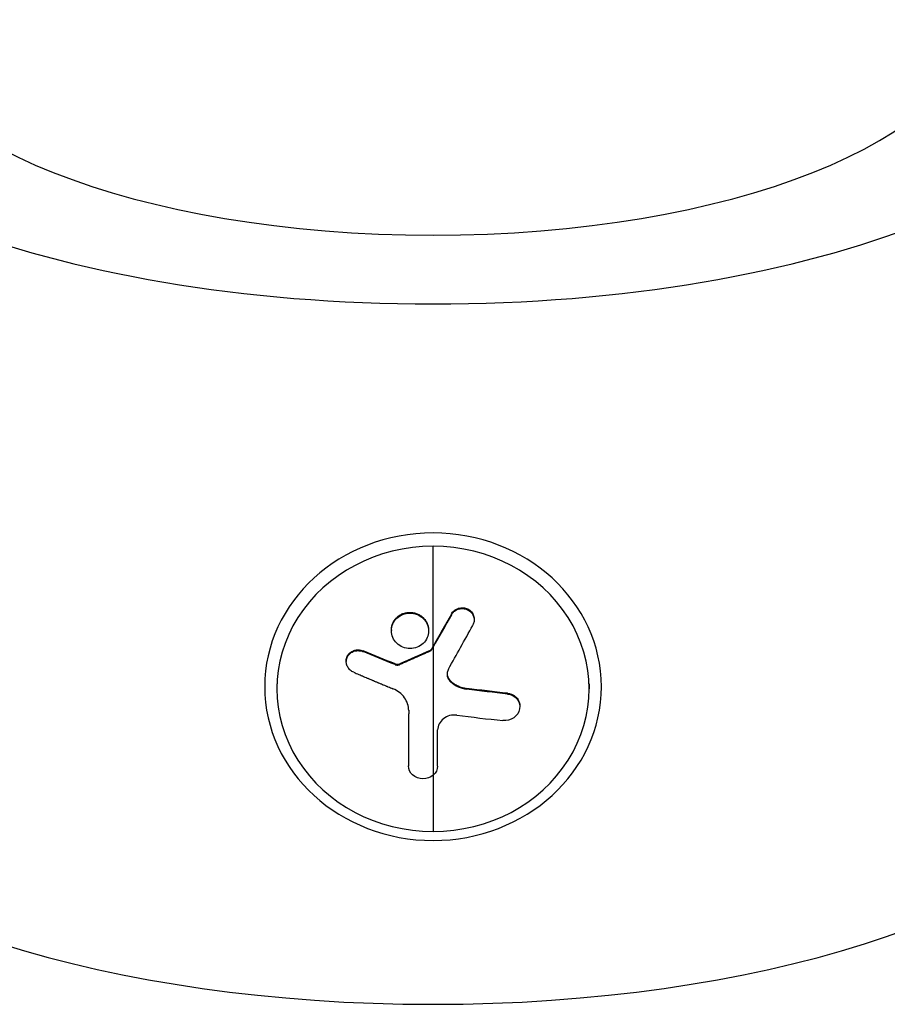
# Model space of a CAD drawing. Units: millimetres. Extents: x -6314 to 6534, y -5570 to 6285.
# Drawn here: x -53 to 58, y -1648 to -1522 of the extents above; entities that cross this region are included whole.
import ezdxf

# ---------------------------------------------------------------- set-up
doc = ezdxf.new("R2010")
doc.units = ezdxf.units.MM
doc.header["$LTSCALE"] = 20
doc.layers.add('2d', color=230, linetype='Continuous')

msp = doc.modelspace()

# ---------------------------------------------------------------- linework, layer by layer
at = {"layer": '2d'}
for p, q in [((0, -1602.11), (0, -1589.24)), ((-4.67, -1598.38), (-4.67, -1598.49)), ((2.36, -1597.94), (2.36, -1598.04)), ((5.29, -1598.6), (5.29, -1598.7)), ((-5.36, -1599.98), (-5.36, -1600.08)), ((-0.57, -1600.03), (-0.57, -1600.13)), ((-9, -1602.68), (-9, -1602.78)), ((-0.38, -1602.63), (-0.38, -1602.73)), ((-0.2, -1602.46), (-0.2, -1602.56)), ((0, -1602.22), (0, -1625.9)), ((-11.16, -1603.95), (-11.16, -1604.05)), ((-4.88, -1604.35), (-4.88, -1604.46)), ((-4.27, -1604.35), (-4.27, -1604.45)), ((2.27, -1606.57), (2.27, -1606.67)), ((-20.07, -1606.93), (-20.07, -1607.57)), ((4.32, -1607.5), (4.32, -1607.6)), ((20.07, -1606.93), (20.07, -1607.57)), ((9.58, -1608.13), (9.58, -1608.23)), ((-3.13, -1610.35), (-3.13, -1610.37)), ((11.17, -1609.77), (11.17, -1609.88)), ((-3.16, -1617.38), (-3.16, -1617.48)), ((-3.16, -1617.39), (-3.16, -1617.49))]:
    msp.add_line(p, q, dxfattribs=at)
for centre, major_axis, ratio, start_param, end_param in [((0, -1520.7), (70.1, 0), 0.407101, 3.170127, 6.254651), ((0, -1521.34), (-90.23, 0), 0.407101, 0.022167, 3.119426), ((0, -1607.57), (20.07, 0), 0.913383, 1.570796, 4.712389), ((0, -1607.57), (20.07, 0), 0.913383, 4.712389, 7.853982), ((0.01, -1566.76), (44.41, 92.38), 0.189604, 4.378143, 4.443744), ((-0.35, -1568.77), (-101.01, 17.28), 0.402224, 1.673061, 1.731737), ((0, -1611.4), (90.23, 0), 0.407101, 3.387572, 6.037206)]:
    msp.add_ellipse(centre, major_axis=major_axis, ratio=ratio, start_param=start_param, end_param=end_param, dxfattribs=at)
at = {"layer": '2d', "extrusion": (0, 0, -1)}
msp.add_ellipse((0, -1607.29), major_axis=(-21.65, 0), ratio=0.913383, dxfattribs=at)
for centre, major_axis, ratio, start_param, end_param in [((-2.82, -1565.27), (45.16, 91.96), 0.192772, 1.83793, 1.886743), ((-2.82, -1565.37), (45.16, 91.96), 0.192772, 1.83793, 1.886743), ((0.81, -1564.82), (-93.66, 41.59), 0.377244, 4.6064, 4.649899), ((0.81, -1564.92), (-93.66, 41.59), 0.377244, 4.6064, 4.649899), ((-2.82, -1565.27), (45.16, 91.96), 0.192772, 1.886743, 1.890833), ((-2.82, -1565.37), (45.16, 91.96), 0.192772, 1.886743, 1.890833), ((0.26, -1565.21), (-100.91, 17.92), 0.401851, 4.548894, 4.600949), ((0.26, -1565.31), (-100.91, 17.92), 0.401851, 4.548894, 4.600949), ((-3.12, -1566.64), (0.35, 102.45), 0.001502, 2.011269, 2.088944), ((-3.12, -1566.74), (0.35, 102.45), 0.001502, 2.01068, 2.088944)]:
    msp.add_ellipse(centre, major_axis=major_axis, ratio=ratio, start_param=start_param, end_param=end_param, dxfattribs=at)
at = {"layer": '2d'}
for points, knots in [([(-4.67, -1598.38), (-4.56, -1598.28), (-4.44, -1598.19), (-4.17, -1598.02), (-4.04, -1597.95), (-3.74, -1597.84), (-3.59, -1597.8), (-3.36, -1597.76), (-3.29, -1597.75), (-3.13, -1597.73), (-3.05, -1597.73), (-2.82, -1597.73), (-2.66, -1597.75), (-2.43, -1597.79), (-2.35, -1597.81), (-2.2, -1597.86), (-2.13, -1597.88), (-1.91, -1597.97), (-1.77, -1598.04), (-1.57, -1598.17), (-1.51, -1598.21), (-1.39, -1598.31), (-1.33, -1598.36), (-1.22, -1598.46), (-1.17, -1598.52), (-1.07, -1598.63), (-1.02, -1598.69), (-0.93, -1598.82), (-0.89, -1598.88), (-0.82, -1599.02), (-0.78, -1599.08), (-0.74, -1599.19), (-0.73, -1599.22), (-0.7, -1599.29), (-0.66, -1599.4), (-0.63, -1599.51), (-0.61, -1599.59), (-0.61, -1599.61), (-0.6, -1599.65), (-0.59, -1599.71), (-0.57, -1599.84), (-0.57, -1599.95), (-0.57, -1600.02), (-0.57, -1600.03), (-0.57, -1600.03)], [0.499999, 0.499999, 0.499999, 0.499999, 0.5312491, 0.5312491, 0.5624991, 0.5624991, 0.5937492, 0.5937492, 0.6093742, 0.6093742, 0.6249992, 0.6249992, 0.6562493, 0.6562493, 0.6718743, 0.6718743, 0.6874994, 0.6874994, 0.7187494, 0.7187494, 0.7343745, 0.7343745, 0.7499995, 0.7499995, 0.7656245, 0.7656245, 0.7812496, 0.7812496, 0.7968746, 0.7968746, 0.8124996, 0.8124996, 0.8203121, 0.8203121, 0.8281247, 0.8437497, 0.8437497, 0.8476559, 0.8476559, 0.8515622, 0.8593747, 0.8749997, 0.8749997, 0.8758243, 0.8758243, 0.8758243, 0.8758243]), ([(-4.67, -1598.49), (-4.23, -1598.07), (-3.6, -1597.83), (-2.35, -1597.84), (-1.72, -1598.08), (-0.83, -1598.94), (-0.57, -1599.53), (-0.56, -1600.71), (-0.81, -1601.29), (-1.25, -1601.72)], [0.5, 0.5, 0.5, 0.5, 0.625, 0.625, 0.75, 0.75, 0.875, 0.875, 0.9988689, 0.9988689, 0.9988689, 0.9988689]), ([(2.36, -1597.94), (2.41, -1597.85), (2.46, -1597.77), (2.59, -1597.62), (2.67, -1597.55), (2.82, -1597.42), (2.91, -1597.37), (3.09, -1597.27), (3.18, -1597.24), (3.47, -1597.15), (3.68, -1597.12), (4.08, -1597.16), (4.28, -1597.21), (4.55, -1597.34), (4.64, -1597.39), (4.79, -1597.52), (4.87, -1597.58), (5.06, -1597.81), (5.16, -1597.98), (5.25, -1598.25), (5.27, -1598.35), (5.28, -1598.5), (5.29, -1598.54), (5.29, -1598.59), (5.29, -1598.6), (5.29, -1598.6)], [0, 0, 0, 0, 0.0625, 0.0625, 0.125, 0.125, 0.1875, 0.1875, 0.25, 0.25, 0.375, 0.375, 0.5, 0.5, 0.5625, 0.5625, 0.625, 0.625, 0.75, 0.75, 0.8125, 0.8125, 0.84375, 0.84375, 0.8451889, 0.8451889, 0.8451889, 0.8451889]), ([(2.36, -1598.04), (2.44, -1597.89), (2.55, -1597.75), (2.68, -1597.64), (2.81, -1597.53), (2.96, -1597.43), (3.12, -1597.36), (3.28, -1597.3), (3.46, -1597.25), (3.63, -1597.24), (3.81, -1597.23), (3.99, -1597.24), (4.15, -1597.29), (4.32, -1597.33), (4.48, -1597.4), (4.62, -1597.49), (4.76, -1597.59), (4.89, -1597.7), (4.99, -1597.83), (5.09, -1597.97), (5.17, -1598.12), (5.22, -1598.28), (5.27, -1598.44), (5.29, -1598.6), (5.28, -1598.77), (5.28, -1598.94), (5.24, -1599.1), (5.17, -1599.26), (5.15, -1599.31), (5.13, -1599.35), (5.11, -1599.39)], [0, 0, 0, 0, 0.108263, 0.108263, 0.108263, 0.216637, 0.216637, 0.216637, 0.324631, 0.324631, 0.324631, 0.431995, 0.431995, 0.431995, 0.53889, 0.53889, 0.53889, 0.64568, 0.64568, 0.64568, 0.75277, 0.75277, 0.75277, 0.860435, 0.860435, 0.860435, 0.968703, 0.968703, 0.968703, 1, 1, 1, 1]), ([(-5.36, -1599.98), (-5.36, -1599.91), (-5.36, -1599.84), (-5.34, -1599.69), (-5.33, -1599.62), (-5.3, -1599.47), (-5.28, -1599.4), (-5.24, -1599.26), (-5.21, -1599.19), (-5.12, -1598.98), (-5.05, -1598.85), (-4.92, -1598.67), (-4.87, -1598.61), (-4.78, -1598.5), (-4.73, -1598.44), (-4.68, -1598.4)], [1.375782, 1.375782, 1.375782, 1.375782, 1.3906242, 1.3906242, 1.4062492, 1.4062492, 1.4218741, 1.4218741, 1.4374991, 1.4374991, 1.4687491, 1.4687491, 1.484374, 1.484374, 1.4988524, 1.4988524, 1.4988524, 1.4988524]), ([(-1.26, -1601.73), (-1.71, -1602.15), (-2.33, -1602.39), (-3.58, -1602.38), (-4.21, -1602.12), (-5.1, -1601.28), (-5.36, -1600.69), (-5.36, -1599.49), (-5.11, -1598.91), (-4.68, -1598.5)], [0, 0, 0, 0, 0.125, 0.125, 0.25, 0.25, 0.375, 0.375, 0.4988549, 0.4988549, 0.4988549, 0.4988549]), ([(-10.2, -1605.44), (-10.36, -1605.37), (-10.51, -1605.27), (-10.64, -1605.15), (-10.77, -1605.04), (-10.89, -1604.9), (-10.97, -1604.75), (-11.05, -1604.6), (-11.11, -1604.44), (-11.14, -1604.28), (-11.17, -1604.12), (-11.16, -1603.95), (-11.13, -1603.79), (-11.1, -1603.63), (-11.04, -1603.47), (-10.95, -1603.33), (-10.86, -1603.2), (-10.75, -1603.07), (-10.62, -1602.97), (-10.49, -1602.87), (-10.33, -1602.79), (-10.17, -1602.73), (-10.01, -1602.68), (-9.83, -1602.65), (-9.66, -1602.65), (-9.48, -1602.65), (-9.3, -1602.68), (-9.13, -1602.73), (-9.09, -1602.75), (-9.04, -1602.76), (-9, -1602.78)], [0, 0, 0, 0, 0.108572, 0.108572, 0.108572, 0.217262, 0.217262, 0.217262, 0.325717, 0.325717, 0.325717, 0.433622, 0.433622, 0.433622, 0.540983, 0.540983, 0.540983, 0.648042, 0.648042, 0.648042, 0.755174, 0.755174, 0.755174, 0.862717, 0.862717, 0.862717, 0.970831, 0.970831, 0.970831, 1, 1, 1, 1]), ([(-11.16, -1603.95), (-11.16, -1603.95), (-11.16, -1603.95), (-11.16, -1603.76), (-11.12, -1603.57), (-11, -1603.31), (-10.95, -1603.23), (-10.84, -1603.07), (-10.77, -1603), (-10.56, -1602.81), (-10.38, -1602.71), (-10.1, -1602.61), (-10, -1602.58), (-9.8, -1602.55), (-9.7, -1602.55), (-9.49, -1602.55), (-9.39, -1602.57), (-9.19, -1602.61), (-9.09, -1602.64), (-9, -1602.68)], [0.3749154, 0.3749154, 0.3749154, 0.3749154, 0.375, 0.375, 0.5, 0.5, 0.5625, 0.5625, 0.625, 0.625, 0.75, 0.75, 0.8125, 0.8125, 0.875, 0.875, 0.9375, 0.9375, 1, 1, 1, 1]), ([(-0.38, -1602.73), (-0.71, -1602.88), (-1.03, -1603.02), (-1.68, -1603.31), (-2, -1603.45), (-2.65, -1603.74), (-2.98, -1603.88), (-3.46, -1604.1), (-3.63, -1604.17), (-3.95, -1604.31), (-4.11, -1604.38), (-4.27, -1604.45)], [0, 0, 0, 0, 0.25, 0.25, 0.5, 0.5, 0.75, 0.75, 0.875, 0.875, 1, 1, 1, 1]), ([(-0.38, -1602.73), (-0.34, -1602.71), (-0.3, -1602.68), (-0.27, -1602.65), (-0.24, -1602.63), (-0.22, -1602.6), (-0.2, -1602.56)], [0, 0, 0, 0, 0.536906, 0.536906, 0.536906, 1, 1, 1, 1]), ([(-10.2, -1605.44), (-9.97, -1605.53), (-9.76, -1605.63), (-9.44, -1605.76), (-9.29, -1605.83), (-9.11, -1605.9), (-9.02, -1605.94), (-8.99, -1605.95), (-8.96, -1605.97), (-8.95, -1605.97), (-8.83, -1606.02), (-8.67, -1606.09), (-8.49, -1606.17), (-8.41, -1606.2), (-8.36, -1606.22), (-8.33, -1606.23), (-8.2, -1606.29), (-8.04, -1606.36), (-7.85, -1606.43), (-7.77, -1606.47), (-7.73, -1606.49), (-7.7, -1606.5), (-7.69, -1606.5), (-7.57, -1606.56), (-7.4, -1606.62), (-7.22, -1606.7), (-7.13, -1606.74), (-7.1, -1606.75), (-7.07, -1606.76), (-7.06, -1606.77), (-6.93, -1606.82), (-6.77, -1606.89), (-6.59, -1606.96), (-6.5, -1607), (-6.46, -1607.02), (-6.44, -1607.03), (-6.43, -1607.03), (-6.3, -1607.08), (-6.14, -1607.15), (-5.96, -1607.22), (-5.87, -1607.26), (-5.83, -1607.28), (-5.81, -1607.29), (-5.79, -1607.29), (-5.56, -1607.39), (-5.35, -1607.47), (-5.15, -1607.56)], [0, 0, 0, 0, 0.125, 0.125, 0.1875, 0.21875, 0.234375, 0.242188, 0.242188, 0.25, 0.25, 0.3125, 0.34375, 0.359375, 0.359375, 0.375, 0.375, 0.4375, 0.46875, 0.484375, 0.492188, 0.492188, 0.5, 0.5, 0.5625, 0.59375, 0.609375, 0.617188, 0.617188, 0.625, 0.625, 0.6875, 0.71875, 0.734375, 0.742188, 0.742188, 0.75, 0.75, 0.8125, 0.84375, 0.859375, 0.867188, 0.867188, 0.875, 0.875, 1, 1, 1, 1]), ([(-4.88, -1604.46), (-4.8, -1604.49), (-4.72, -1604.5), (-4.64, -1604.51), (-4.55, -1604.52), (-4.47, -1604.51), (-4.39, -1604.49), (-4.35, -1604.48), (-4.31, -1604.46), (-4.27, -1604.45)], [0, 0, 0, 0, 0.404397, 0.404397, 0.404397, 0.80918, 0.80918, 0.80918, 1, 1, 1, 1]), ([(1.98, -1605.02), (1.91, -1605.16), (1.85, -1605.31), (1.83, -1605.47), (1.8, -1605.62), (1.8, -1605.78), (1.84, -1605.94), (1.87, -1606.09), (1.93, -1606.24), (2.02, -1606.38), (2.09, -1606.49), (2.17, -1606.59), (2.27, -1606.67)], [0, 0, 0, 0, 0.263282, 0.263282, 0.263282, 0.526692, 0.526692, 0.526692, 0.789921, 0.789921, 0.789921, 1, 1, 1, 1]), ([(1.81, -1605.62), (1.81, -1605.64), (1.81, -1605.66), (1.82, -1605.72), (1.82, -1605.75), (1.88, -1606.09), (2.03, -1606.36), (2.27, -1606.57)], [0.4056476, 0.4056476, 0.4056476, 0.4056476, 0.4375, 0.4375, 0.5, 0.5, 1, 1, 1, 1]), ([(2.27, -1606.57), (2.34, -1606.64), (2.41, -1606.7), (2.52, -1606.78), (2.56, -1606.81), (2.64, -1606.86), (2.68, -1606.89), (2.8, -1606.96), (2.88, -1607.01), (3, -1607.08), (3.06, -1607.11), (3.14, -1607.15), (3.17, -1607.16), (3.19, -1607.17), (3.21, -1607.18), (3.54, -1607.33), (3.9, -1607.44), (4.32, -1607.5)], [0, 0, 0, 0, 0.125, 0.125, 0.1875, 0.1875, 0.25, 0.25, 0.375, 0.375, 0.4375, 0.46875, 0.484375, 0.484375, 0.5, 0.5, 1, 1, 1, 1]), ([(-3.13, -1610.37), (-3.13, -1609.78), (-3.32, -1609.2), (-4.03, -1608.2), (-4.55, -1607.8), (-5.15, -1607.56)], [0, 0, 0, 0, 0.5, 0.5, 1, 1, 1, 1]), ([(9.58, -1608.23), (10.07, -1608.29), (10.52, -1608.52), (11.1, -1609.23), (11.22, -1609.69), (11.07, -1610.58), (10.79, -1611), (9.98, -1611.56), (9.47, -1611.69), (8.98, -1611.64)], [0, 0, 0, 0, 0.25, 0.25, 0.5, 0.5, 0.75, 0.75, 1, 1, 1, 1]), ([(9.58, -1608.13), (9.64, -1608.14), (9.7, -1608.15), (9.79, -1608.17), (9.82, -1608.17), (9.87, -1608.19), (9.91, -1608.2), (9.99, -1608.22), (10.05, -1608.24), (10.16, -1608.29), (10.21, -1608.31), (10.37, -1608.39), (10.47, -1608.46), (10.65, -1608.6), (10.74, -1608.69), (10.88, -1608.86), (10.94, -1608.96), (11.04, -1609.16), (11.08, -1609.26), (11.15, -1609.5), (11.17, -1609.64), (11.17, -1609.77)], [0, 0, 0, 0, 0.03125, 0.03125, 0.046875, 0.046875, 0.0625, 0.0625, 0.09375, 0.09375, 0.125, 0.125, 0.1875, 0.1875, 0.25, 0.25, 0.3125, 0.3125, 0.375, 0.375, 0.451258, 0.451258, 0.451258, 0.451258]), ([(3.05, -1610.95), (2.44, -1610.87), (1.8, -1611.04), (0.88, -1611.76), (0.59, -1612.3), (0.59, -1612.85)], [0, 0, 0, 0, 0.5, 0.5, 1, 1, 1, 1]), ([(0.57, -1617.51), (0.57, -1617.31), (0.57, -1617.11), (0.58, -1616.82), (0.58, -1616.68), (0.58, -1616.52), (0.58, -1616.44), (0.58, -1616.41), (0.58, -1616.38), (0.58, -1616.38), (0.58, -1616.15), (0.58, -1615.95), (0.58, -1615.66), (0.58, -1615.52), (0.58, -1615.36), (0.58, -1615.28), (0.58, -1615.25), (0.58, -1615.22), (0.58, -1615.21), (0.58, -1615.1), (0.58, -1614.95), (0.58, -1614.78), (0.59, -1614.7), (0.59, -1614.66), (0.59, -1614.64), (0.59, -1614.63), (0.59, -1614.52), (0.59, -1614.37), (0.59, -1614.2), (0.59, -1614.11), (0.59, -1614.08), (0.59, -1614.06), (0.59, -1614.04), (0.59, -1613.93), (0.59, -1613.78), (0.59, -1613.61), (0.59, -1613.53), (0.59, -1613.49), (0.59, -1613.47), (0.59, -1613.46), (0.59, -1613.24), (0.59, -1613.04), (0.59, -1612.85)], [0, 0, 0, 0, 0.125, 0.125, 0.1875, 0.21875, 0.234375, 0.242187, 0.242187, 0.25, 0.25, 0.375, 0.375, 0.4375, 0.46875, 0.484375, 0.492187, 0.492187, 0.5, 0.5, 0.5625, 0.59375, 0.609375, 0.617187, 0.617187, 0.625, 0.625, 0.6875, 0.71875, 0.734375, 0.742187, 0.742187, 0.75, 0.75, 0.8125, 0.84375, 0.859375, 0.867187, 0.867187, 0.875, 0.875, 1, 1, 1, 1]), ([(0, -1618.68), (-0.34, -1618.97), (-0.82, -1619.13), (-1.79, -1619.13), (-2.27, -1618.95), (-2.97, -1618.33), (-3.16, -1617.91), (-3.16, -1617.48)], [0.255609, 0.255609, 0.255609, 0.255609, 0.5, 0.5, 0.75, 0.75, 1, 1, 1, 1]), ([(0.57, -1617.51), (0.57, -1617.94), (0.37, -1618.36), (0.02, -1618.67), (0.01, -1618.67), (0, -1618.68)], [0, 0, 0, 0, 0.25, 0.25, 0.255609, 0.255609, 0.255609, 0.255609])]:
    msp.add_open_spline(points, degree=3, knots=knots, dxfattribs=at)
for points in [[(-4.68, -1598.4), (-4.68, -1598.39), (-4.67, -1598.39), (-4.67, -1598.38)], [(-4.68, -1598.5), (-4.68, -1598.49), (-4.67, -1598.49), (-4.67, -1598.49)], [(5.28, -1598.65), (5.28, -1598.65), (5.28, -1598.65), (5.28, -1598.65)], [(-5.36, -1600.03), (-5.36, -1600.03), (-5.36, -1600.03), (-5.36, -1600.03)], [(-0.57, -1600.08), (-0.57, -1600.08), (-0.57, -1600.09), (-0.57, -1600.09)], [(-0.38, -1602.63), (-1.68, -1603.21), (-2.98, -1603.79), (-4.27, -1604.35)], [(-1.25, -1601.72), (-1.25, -1601.72), (-1.26, -1601.72), (-1.26, -1601.73)], [(-0.38, -1602.63), (-0.3, -1602.59), (-0.24, -1602.53), (-0.2, -1602.46)], [(-4.88, -1604.35), (-4.69, -1604.43), (-4.46, -1604.43), (-4.27, -1604.35)], [(2.27, -1606.67), (2.83, -1607.17), (3.55, -1607.5), (4.32, -1607.6)], [(11.17, -1609.83), (11.17, -1609.83), (11.17, -1609.83), (11.17, -1609.83)], [(-3.16, -1617.39), (-3.16, -1617.39), (-3.16, -1617.38), (-3.16, -1617.38)], [(-3.16, -1617.39), (-3.16, -1617.39), (-3.16, -1617.39), (-3.16, -1617.39)]]:
    msp.add_open_spline(points, degree=3, dxfattribs=at)

doc.saveas('drawing.dxf')
